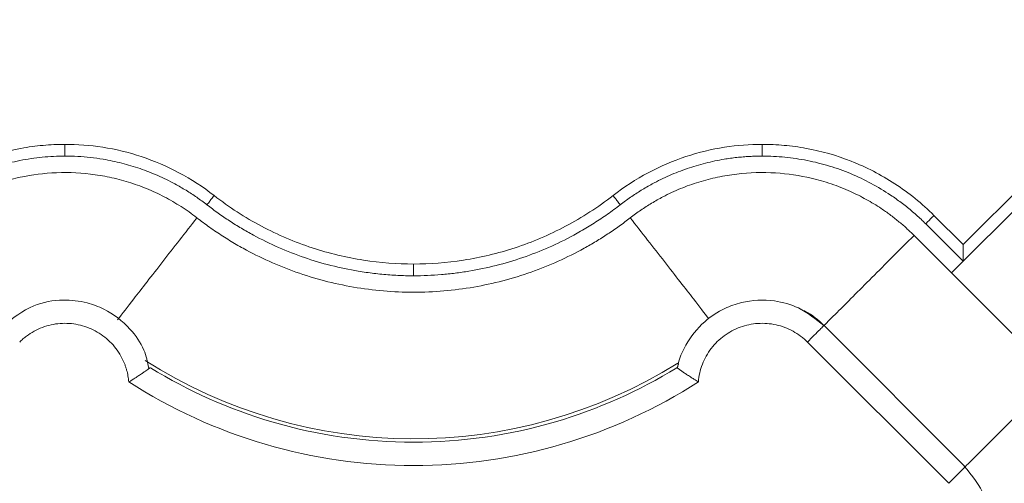
# Model space of a CAD drawing. Units: inches. Extents: x 481 to 3484, y 546 to 1781.
# Drawn here: x 3441 to 3443, y 1723 to 1724 of the extents above; entities that cross this region are included whole.
import ezdxf

# ---------------------------------------------------------------- set-up
doc = ezdxf.new("R2010")
doc.units = ezdxf.units.IN
doc.header["$MEASUREMENT"] = 0

msp = doc.modelspace()

# ---------------------------------------------------------------- linework, layer by layer
at = {"color": 7, "linetype": 'Continuous', "lineweight": 15}
for p, q in [((3443.2355, 1723.746), (3443.7752, 1724.2857)), ((3443.2603, 1723.8062), (3443.7398, 1724.2857)), ((3443.2603, 1723.7708), (3443.1805, 1723.8506)), ((3443.1982, 1723.8683), (3443.2603, 1723.8062)), ((3443.1557, 1723.8259), (3443.4567, 1723.5248)), ((3443.2649, 1723.3329), (3442.9637, 1723.634)), ((3442.9284, 1723.5986), (3443.2295, 1723.2976)), ((3442.6504, 1723.5443), (3442.6531, 1723.5514)), ((3442.6515, 1723.5434), (3442.6515, 1723.5433))]:
    msp.add_line(p, q, dxfattribs=at)
at = {"color": 8, "linetype": 'Continuous', "lineweight": 15}
msp.add_arc((3442.0885, 1724.4575), 1.0651, 237.4749, 301.9182, dxfattribs=at)
at = {"color": 7, "linetype": 'Continuous', "lineweight": 15}
for points, knots in [([(3440.9787, 1723.8683), (3441.0043, 1723.8939), (3441.0325, 1723.9166), (3441.092, 1723.9554), (3441.1234, 1723.9715), (3441.187, 1723.9965), (3441.2193, 1724.0056), (3441.267, 1724.0144), (3441.2828, 1724.0165), (3441.3061, 1724.0186), (3441.3138, 1724.0192), (3441.3293, 1724.0199), (3441.3371, 1724.02), (3441.3451, 1724.02)], [0, 0, 0, 0, 0.25, 0.25, 0.5, 0.5, 0.75, 0.75, 0.875, 0.875, 0.9375, 0.9375, 1, 1, 1, 1]), ([(3441.3451, 1724.02), (3441.3451, 1724.02), (3441.3451, 1724.0187), (3441.3451, 1724.0132), (3441.3451, 1724.0049), (3441.3451, 1723.9983), (3441.3451, 1723.995)], [0, 0, 0, 0, 0.00976006, 0.01952013, 0.02928021, 0.03904029, 0.03904029, 0.03904029, 0.03904029]), ([(3441.3451, 1724.02), (3441.3713, 1724.02), (3441.3983, 1724.018), (3441.4529, 1724.0095), (3441.4805, 1724.0029), (3441.5351, 1723.9848), (3441.5621, 1723.9733), (3441.6143, 1723.9455), (3441.6395, 1723.9293), (3441.6632, 1723.9109)], [0, 0, 0, 0, 0.25, 0.25, 0.5, 0.5, 0.75, 0.75, 1, 1, 1, 1]), ([(3442.5138, 1723.9109), (3442.5374, 1723.9293), (3442.5626, 1723.9455), (3442.6148, 1723.9733), (3442.6418, 1723.9848), (3442.6965, 1724.0029), (3442.7241, 1724.0095), (3442.7786, 1724.018), (3442.8056, 1724.02), (3442.8319, 1724.02)], [0, 0, 0, 0, 0.25, 0.25, 0.5, 0.5, 0.75, 0.75, 1, 1, 1, 1]), ([(3442.8319, 1724.02), (3442.8319, 1724.02), (3442.8319, 1724.0187), (3442.8319, 1724.0132), (3442.8319, 1724.0049), (3442.8319, 1723.9983), (3442.8319, 1723.995)], [0, 0, 0, 0, 0.00976006, 0.01952013, 0.02928021, 0.03904029, 0.03904029, 0.03904029, 0.03904029]), ([(3442.8319, 1724.02), (3442.8398, 1724.02), (3442.8476, 1724.0199), (3442.8632, 1724.0192), (3442.8708, 1724.0186), (3442.8942, 1724.0165), (3442.9099, 1724.0144), (3442.9576, 1724.0056), (3442.9899, 1723.9965), (3443.0536, 1723.9715), (3443.0849, 1723.9554), (3443.1444, 1723.9166), (3443.1726, 1723.8939), (3443.1982, 1723.8683)], [0, 0, 0, 0, 0.0625, 0.0625, 0.125, 0.125, 0.25, 0.25, 0.5, 0.5, 0.75, 0.75, 1, 1, 1, 1]), ([(3441.3451, 1723.995), (3441.337, 1723.9949), (3441.3208, 1723.9947), (3441.2887, 1723.9923), (3441.2487, 1723.9863), (3441.2017, 1723.9746), (3441.1561, 1723.9583), (3441.1123, 1723.9375), (3441.0777, 1723.9167), (3441.0512, 1723.8981), (3441.0321, 1723.8832), (3441.0138, 1723.8675), (3441.0022, 1723.8563), (3440.9964, 1723.8506)], [0, 0, 0, 0, 0.062522, 0.125145, 0.249755, 0.375344, 0.500002, 0.624565, 0.750194, 0.812812, 0.87522, 0.937566, 1, 1, 1, 1]), ([(3441.6478, 1723.8912), (3441.6442, 1723.8939), (3441.637, 1723.8994), (3441.6259, 1723.9072), (3441.6147, 1723.9148), (3441.6032, 1723.9221), (3441.5915, 1723.929), (3441.5717, 1723.9401), (3441.5432, 1723.954), (3441.5053, 1723.9689), (3441.4662, 1723.9805), (3441.4307, 1723.9879), (3441.3993, 1723.9923), (3441.3722, 1723.9946), (3441.3541, 1723.9949), (3441.3451, 1723.995)], [0, 0, 0, 0, 0.041668, 0.083297, 0.124917, 0.16656, 0.208256, 0.250037, 0.375295, 0.500055, 0.624733, 0.749958, 0.833391, 0.916655, 1, 1, 1, 1]), ([(3442.8319, 1723.995), (3442.8273, 1723.995), (3442.8183, 1723.9949), (3442.8047, 1723.9943), (3442.7912, 1723.9934), (3442.7777, 1723.9921), (3442.7642, 1723.9904), (3442.7418, 1723.987), (3442.7107, 1723.9805), (3442.6717, 1723.9689), (3442.6337, 1723.9541), (3442.6011, 1723.9381), (3442.5736, 1723.9222), (3442.5508, 1723.9075), (3442.5364, 1723.8966), (3442.5291, 1723.8912)], [0, 0, 0, 0, 0.041686, 0.083326, 0.124953, 0.166597, 0.208291, 0.250065, 0.375228, 0.499968, 0.624665, 0.749986, 0.833429, 0.916684, 1, 1, 1, 1]), ([(3443.1805, 1723.8506), (3443.1772, 1723.8539), (3443.1706, 1723.8603), (3443.1605, 1723.8696), (3443.15, 1723.8787), (3443.1394, 1723.8874), (3443.1284, 1723.8959), (3443.1172, 1723.904), (3443.0963, 1723.9184), (3443.0646, 1723.9375), (3443.0208, 1723.9583), (3442.9752, 1723.9746), (3442.9282, 1723.9863), (3442.8882, 1723.9923), (3442.8561, 1723.9947), (3442.8399, 1723.9949), (3442.8319, 1723.995)], [0, 0, 0, 0, 0.0356846, 0.071324, 0.1069459, 0.1425784, 0.1782493, 0.2139866, 0.2498179, 0.3753898, 0.5000066, 0.6246073, 0.7502491, 0.874857, 0.9374787, 1, 1, 1, 1]), ([(3441.0213, 1723.8259), (3441.0243, 1723.8289), (3441.0305, 1723.8349), (3441.0401, 1723.8437), (3441.0498, 1723.8522), (3441.0598, 1723.8604), (3441.0701, 1723.8683), (3441.0805, 1723.8759), (3441.0979, 1723.8879), (3441.123, 1723.9031), (3441.1585, 1723.9209), (3441.1976, 1723.9364), (3441.2508, 1723.9515), (3441.3184, 1723.9615), (3441.3858, 1723.9596), (3441.4403, 1723.9506), (3441.4804, 1723.9402), (3441.5194, 1723.9262), (3441.5507, 1723.9116), (3441.5749, 1723.8983), (3441.5926, 1723.8875), (3441.6098, 1723.876), (3441.6208, 1723.8676), (3441.6263, 1723.8635)], [0, 0, 0, 0, 0.019583, 0.039132, 0.058662, 0.07819, 0.097731, 0.1173, 0.136913, 0.193306, 0.250105, 0.316748, 0.383538, 0.500015, 0.624874, 0.687391, 0.749929, 0.812438, 0.874949, 0.90623, 0.937456, 0.968691, 1, 1, 1, 1]), ([(3442.5506, 1723.8635), (3442.5543, 1723.8663), (3442.5616, 1723.8719), (3442.5729, 1723.8798), (3442.5844, 1723.8874), (3442.5961, 1723.8947), (3442.608, 1723.9016), (3442.6283, 1723.9126), (3442.6575, 1723.9262), (3442.6965, 1723.9402), (3442.7366, 1723.9506), (3442.7911, 1723.9596), (3442.8586, 1723.9615), (3442.9262, 1723.9515), (3442.9793, 1723.9364), (3443.0184, 1723.9209), (3443.0539, 1723.9031), (3443.0817, 1723.8862), (3443.1043, 1723.8703), (3443.1222, 1723.8564), (3443.1394, 1723.8417), (3443.1502, 1723.8311), (3443.1557, 1723.8259)], [0, 0, 0, 0, 0.020876, 0.041713, 0.062531, 0.083349, 0.104185, 0.125058, 0.187537, 0.250078, 0.312584, 0.375133, 0.499992, 0.61647, 0.683228, 0.749903, 0.806669, 0.863096, 0.897375, 0.931563, 0.965743, 1, 1, 1, 1]), ([(3441.6632, 1723.9109), (3441.6632, 1723.9109), (3441.6624, 1723.9099), (3441.6589, 1723.9055), (3441.6538, 1723.8989), (3441.6498, 1723.8937), (3441.6478, 1723.8912)], [0, 0, 0, 0, 0.00975773, 0.01951548, 0.02927324, 0.03903103, 0.03903103, 0.03903103, 0.03903103]), ([(3441.6632, 1723.9109), (3441.6951, 1723.886), (3441.7291, 1723.8641), (3441.7993, 1723.8269), (3441.8356, 1723.8116), (3441.9086, 1723.7876), (3441.9454, 1723.7789), (3442.018, 1723.7675), (3442.0538, 1723.7649), (3442.0885, 1723.7649)], [0, 0, 0, 0, 0.25, 0.25, 0.5, 0.5, 0.75, 0.75, 1, 1, 1, 1]), ([(3442.0885, 1723.7649), (3442.1231, 1723.7649), (3442.1589, 1723.7675), (3442.2315, 1723.7789), (3442.2683, 1723.7876), (3442.3414, 1723.8116), (3442.3776, 1723.8269), (3442.4478, 1723.8641), (3442.4818, 1723.886), (3442.5138, 1723.9109)], [0, 0, 0, 0, 0.25, 0.25, 0.5, 0.5, 0.75, 0.75, 1, 1, 1, 1]), ([(3442.5138, 1723.9109), (3442.5138, 1723.9109), (3442.5146, 1723.9099), (3442.518, 1723.9055), (3442.5231, 1723.8989), (3442.5271, 1723.8937), (3442.5291, 1723.8912)], [0, 0, 0, 0, 0.00974992, 0.01949986, 0.02924982, 0.0389998, 0.0389998, 0.0389998, 0.0389998]), ([(3442.0885, 1723.7399), (3442.0828, 1723.74), (3442.0715, 1723.74), (3442.0546, 1723.7407), (3442.0377, 1723.7417), (3442.0208, 1723.7431), (3442.004, 1723.7449), (3441.9871, 1723.7471), (3441.9564, 1723.7518), (3441.9121, 1723.7611), (3441.8553, 1723.778), (3441.8, 1723.7996), (3441.7556, 1723.8214), (3441.7211, 1723.8409), (3441.696, 1723.8566), (3441.6714, 1723.8733), (3441.6557, 1723.8852), (3441.6478, 1723.8912)], [0, 0, 0, 0, 0.035734, 0.071432, 0.107112, 0.142795, 0.178501, 0.214248, 0.250058, 0.375208, 0.499956, 0.62468, 0.74998, 0.8126, 0.875073, 0.937505, 1, 1, 1, 1]), ([(3442.5291, 1723.8912), (3442.5246, 1723.8877), (3442.5157, 1723.8809), (3442.5019, 1723.871), (3442.4879, 1723.8614), (3442.4738, 1723.8522), (3442.4594, 1723.8432), (3442.4447, 1723.8346), (3442.4175, 1723.8195), (3442.3769, 1723.7996), (3442.3216, 1723.778), (3442.2648, 1723.7611), (3442.2164, 1723.751), (3442.1772, 1723.7452), (3442.1477, 1723.7422), (3442.1181, 1723.7403), (3442.0983, 1723.74), (3442.0885, 1723.7399)], [0, 0, 0, 0, 0.0357166, 0.0714014, 0.1070739, 0.1427537, 0.1784602, 0.214213, 0.2500315, 0.375289, 0.5000556, 0.6247606, 0.7499537, 0.8125605, 0.8750331, 0.9374775, 1, 1, 1, 1]), ([(3441.6263, 1723.8635), (3441.6308, 1723.86), (3441.6397, 1723.8532), (3441.6534, 1723.8432), (3441.6673, 1723.8336), (3441.6814, 1723.8243), (3441.6958, 1723.8153), (3441.7103, 1723.8067), (3441.738, 1723.791), (3441.7799, 1723.7701), (3441.8378, 1723.7469), (3441.898, 1723.7284), (3441.9813, 1723.7104), (3442.0885, 1723.7012), (3442.1956, 1723.7104), (3442.2789, 1723.7284), (3442.3391, 1723.7469), (3442.397, 1723.7701), (3442.4427, 1723.7929), (3442.4776, 1723.813), (3442.5026, 1723.8288), (3442.5271, 1723.8455), (3442.5428, 1723.8575), (3442.5506, 1723.8635)], [0, 0, 0, 0, 0.01703, 0.034037, 0.05103, 0.068018, 0.08501, 0.102014, 0.119038, 0.181037, 0.243057, 0.306845, 0.370655, 0.500003, 0.62935, 0.693139, 0.756948, 0.818947, 0.880967, 0.910737, 0.940468, 0.970207, 1, 1, 1, 1]), ([(3443.1982, 1723.8683), (3443.1982, 1723.8683), (3443.1978, 1723.8679), (3443.1961, 1723.8662), (3443.1947, 1723.8649), (3443.1913, 1723.8614), (3443.1892, 1723.8593), (3443.1848, 1723.855), (3443.1826, 1723.8527), (3443.1805, 1723.8506)], [0, 0, 0, 0, 0.25, 0.25, 0.5, 0.5, 0.75, 0.75, 1, 1, 1, 1]), ([(3443.2603, 1723.7708), (3443.2603, 1723.7709), (3443.2603, 1723.771), (3443.2604, 1723.7711), (3443.2606, 1723.7711), (3443.2607, 1723.7712), (3443.2608, 1723.7713), (3443.2608, 1723.7713), (3443.2608, 1723.7713), (3443.2609, 1723.7713), (3443.2609, 1723.7714), (3443.2608, 1723.7713), (3443.2608, 1723.7713), (3443.2609, 1723.7714), (3443.261, 1723.7714), (3443.2609, 1723.7714), (3443.2608, 1723.7713), (3443.2609, 1723.7714), (3443.261, 1723.7715), (3443.2606, 1723.7721), (3443.2604, 1723.7727), (3443.2605, 1723.7737), (3443.2604, 1723.7749), (3443.2604, 1723.777), (3443.2603, 1723.7796), (3443.2603, 1723.7854), (3443.2603, 1723.7921), (3443.2603, 1723.7986), (3443.2603, 1723.8023), (3443.2603, 1723.8046), (3443.2603, 1723.8059), (3443.2603, 1723.8061), (3443.2603, 1723.8062)], [0, 0, 0, 0, 0.003676, 0.005698, 0.007864, 0.012319, 0.014405, 0.015373, 0.015835, 0.015948, 0.0165, 0.016996, 0.017512, 0.018083, 0.020319, 0.020751, 0.0225, 0.022555, 0.022665, 0.036746, 0.052999, 0.068443, 0.093993, 0.130678, 0.197933, 0.255102, 0.503094, 0.635102, 0.751536, 0.838235, 0.920563, 1, 1, 1, 1]), ([(3442.0885, 1723.7649), (3442.0885, 1723.7649), (3442.0885, 1723.7636), (3442.0885, 1723.7581), (3442.0885, 1723.7498), (3442.0885, 1723.7432), (3442.0885, 1723.7399)], [0, 0, 0, 0, 0.00974992, 0.01949986, 0.02924982, 0.0389998, 0.0389998, 0.0389998, 0.0389998]), ([(3441.5237, 1723.5428), (3441.521, 1723.5561), (3441.5146, 1723.5869), (3441.4819, 1723.6324), (3441.4385, 1723.6661), (3441.3883, 1723.6848), (3441.3371, 1723.6908), (3441.2718, 1723.6792), (3441.2341, 1723.6497), (3441.2135, 1723.6336)], [0, 0, 0, 0, 0.101801, 0.2372495, 0.4153811, 0.5116654, 0.6413954, 0.8043319, 1, 1, 1, 1]), ([(3442.9634, 1723.6336), (3442.9461, 1723.6476), (3442.9149, 1723.673), (3442.8527, 1723.6902), (3442.7976, 1723.6877), (3442.7472, 1723.6697), (3442.7038, 1723.6413), (3442.6719, 1723.6006), (3442.6552, 1723.5652), (3442.6523, 1723.5481), (3442.6515, 1723.5434)], [0, 0, 0, 0, 0.167086, 0.302449, 0.480463, 0.57668, 0.706296, 0.869081, 0.963285, 1, 1, 1, 1]), ([(3442.9137, 1723.6681), (3442.9173, 1723.6667), (3442.9363, 1723.6595), (3442.9514, 1723.6453), (3442.9636, 1723.6338)], [0, 0, 0, 0, 0.188332, 1, 1, 1, 1]), ([(3441.4812, 1723.5137), (3441.481, 1723.5158), (3441.4805, 1723.5201), (3441.4795, 1723.5265), (3441.4782, 1723.5328), (3441.4766, 1723.539), (3441.4747, 1723.5452), (3441.4711, 1723.5553), (3441.4646, 1723.569), (3441.454, 1723.5853), (3441.4411, 1723.5998), (3441.4213, 1723.6165), (3441.3926, 1723.6321), (3441.3542, 1723.6401), (3441.3151, 1723.6372), (3441.2845, 1723.6256), (3441.2655, 1723.6133), (3441.2554, 1723.6053), (3441.2508, 1723.6008), (3441.2485, 1723.5986)], [0, 0, 0, 0, 0.020875, 0.041661, 0.062405, 0.083153, 0.103953, 0.124851, 0.187716, 0.250254, 0.312609, 0.375547, 0.500378, 0.625167, 0.750114, 0.875264, 0.937772, 0.968931, 1, 1, 1, 1]), ([(3442.6957, 1723.5137), (3442.6963, 1723.5201), (3442.6983, 1723.5329), (3442.7059, 1723.5575), (3442.7218, 1723.5862), (3442.7499, 1723.6135), (3442.7843, 1723.6321), (3442.8226, 1723.6401), (3442.8617, 1723.6372), (3442.8924, 1723.6256), (3442.9114, 1723.6133), (3442.9215, 1723.6053), (3442.9261, 1723.6008), (3442.9284, 1723.5986)], [0.0000007, 0.0000007, 0.0000007, 0.0000007, 0.0236968, 0.0474211, 0.0948439, 0.1422661, 0.1896746, 0.2370778, 0.2845006, 0.3319425, 0.3557028, 0.3675727, 0.379425, 0.379425, 0.379425, 0.379425]), ([(3441.4812, 1723.5137), (3441.4825, 1723.5145), (3441.4851, 1723.516), (3441.4887, 1723.5183), (3441.4921, 1723.5205), (3441.4952, 1723.5224), (3441.5, 1723.5255), (3441.5061, 1723.5296), (3441.5127, 1723.534), (3441.5179, 1723.5376), (3441.5218, 1723.5404), (3441.5247, 1723.5424), (3441.5265, 1723.5437), (3441.5268, 1723.5439), (3441.5269, 1723.544)], [0, 0, 0, 0, 0.056591, 0.109851, 0.159719, 0.206151, 0.249122, 0.381623, 0.500098, 0.606168, 0.708868, 0.808614, 0.905669, 1, 1, 1, 1]), ([(3442.6496, 1723.5437), (3442.5691, 1723.4943), (3442.3873, 1723.4134), (3442.0885, 1723.3705), (3441.7896, 1723.4134), (3441.6078, 1723.4943), (3441.5274, 1723.5437)], [0.022995, 0.022995, 0.022995, 0.022995, 0.311197, 0.622394, 0.933592, 1.221794, 1.221794, 1.221794, 1.221794]), ([(3442.65, 1723.544), (3442.6501, 1723.544), (3442.6502, 1723.5439), (3442.6508, 1723.5435), (3442.6516, 1723.5428), (3442.6529, 1723.542), (3442.6544, 1723.5409), (3442.6564, 1723.5395), (3442.6586, 1723.5379), (3442.6612, 1723.5361), (3442.665, 1723.5334), (3442.6708, 1723.5296), (3442.6783, 1723.5246), (3442.6868, 1723.5191), (3442.6926, 1723.5156), (3442.6957, 1723.5137)], [0, 0, 0, 0, 0.052099, 0.105043, 0.158829, 0.213447, 0.268895, 0.325222, 0.382508, 0.440822, 0.500233, 0.618669, 0.751171, 0.86495, 1, 1, 1, 1]), ([(3443.1737, 1723.0223), (3443.1871, 1723.0251), (3443.2181, 1723.0315), (3443.2639, 1723.0646), (3443.2976, 1723.1084), (3443.3161, 1723.1591), (3443.3217, 1723.2107), (3443.3094, 1723.2763), (3443.2792, 1723.3139), (3443.2627, 1723.3344)], [0, 0, 0, 0, 0.102249, 0.237625, 0.415659, 0.511894, 0.641554, 0.804403, 1, 1, 1, 1])]:
    msp.add_open_spline(points, degree=3, knots=knots, dxfattribs=at)
at = {"color": 8, "linetype": 'Continuous', "lineweight": 15}
for points, knots in [([(3441.4573, 1723.6462), (3441.4676, 1723.6595), (3441.4905, 1723.689), (3441.5522, 1723.7683), (3441.6016, 1723.8317), (3441.6263, 1723.8635)], [0, 0, 0, 0, 0.292253, 0.646207, 1, 1, 1, 1]), ([(3442.7184, 1723.6478), (3442.7084, 1723.6607), (3442.6859, 1723.6897), (3442.6247, 1723.7683), (3442.5753, 1723.8317), (3442.5506, 1723.8635)], [0, 0, 0, 0, 0.28481, 0.642404, 1, 1, 1, 1]), ([(3442.9638, 1723.634), (3442.9639, 1723.6341), (3442.9703, 1723.6405), (3442.9908, 1723.661), (3443.0246, 1723.6948), (3443.0651, 1723.7353), (3443.1094, 1723.7796), (3443.1403, 1723.8105), (3443.1557, 1723.8259)], [0, 0, 0, 0, 0.004815, 0.203768, 0.40272, 0.601898, 0.801388, 1, 1, 1, 1]), ([(3443.4567, 1723.5248), (3443.4413, 1723.5094), (3443.4105, 1723.4785), (3443.3662, 1723.4343), (3443.3257, 1723.3937), (3443.2919, 1723.3599), (3443.2714, 1723.3394), (3443.265, 1723.3331), (3443.2649, 1723.3329)], [0, 0, 0, 0, 0.19865, 0.398178, 0.597394, 0.796384, 0.995374, 1, 1, 1, 1])]:
    msp.add_open_spline(points, degree=3, knots=knots, dxfattribs=at)
at = {"color": 7, "linetype": 'Continuous', "lineweight": 15}
for points in [[(3442.9636, 1723.6338), (3442.9641, 1723.6343), (3442.9631, 1723.6333), (3442.9555, 1723.6257), (3442.9433, 1723.6134), (3442.9333, 1723.6035), (3442.9284, 1723.5986)], [(3442.65, 1723.544), (3442.65, 1723.5441), (3442.6501, 1723.5443), (3442.6504, 1723.5443)], [(3441.4812, 1723.5137), (3441.5708, 1723.456), (3441.7678, 1723.3659), (3442.0885, 1723.3199), (3442.4091, 1723.3659), (3442.6061, 1723.456), (3442.6957, 1723.5137)], [(3443.2295, 1723.2976), (3443.2344, 1723.3025), (3443.2444, 1723.3124), (3443.2566, 1723.3246), (3443.2642, 1723.3322), (3443.2652, 1723.3333), (3443.2647, 1723.3327)]]:
    msp.add_open_spline(points, degree=3, dxfattribs=at)

doc.saveas('drawing.dxf')
